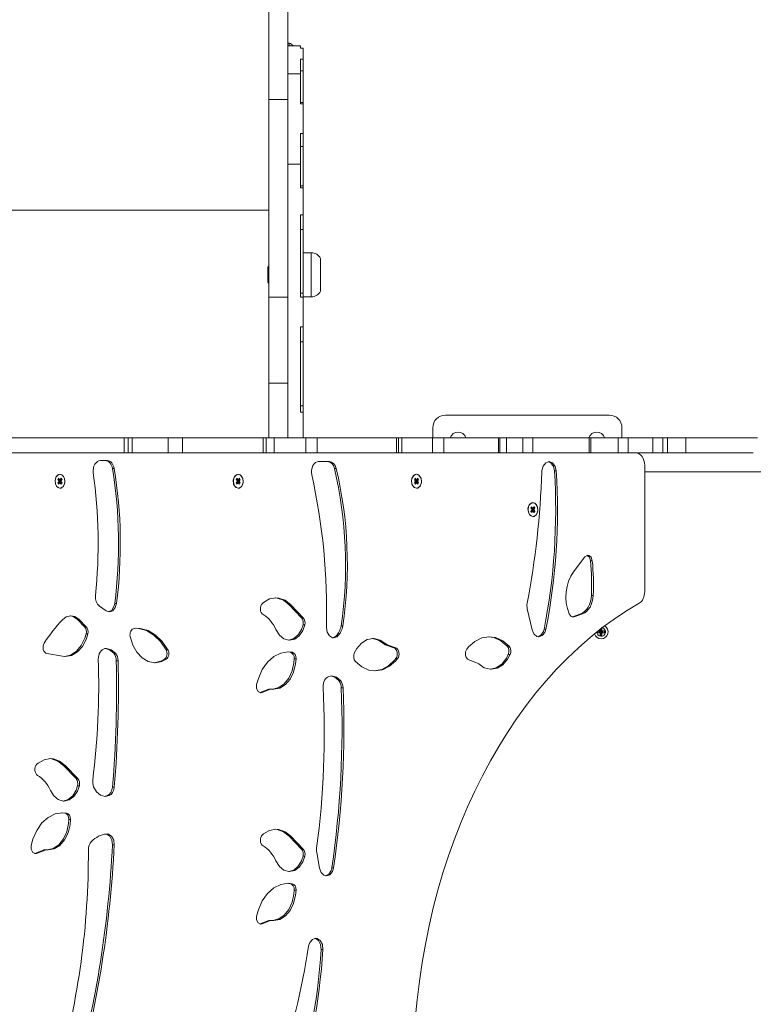
# Model space of a CAD drawing. Units: millimetres. Extents: x 13589 to 21067, y -4303 to 2210.
# Drawn here: x 17376 to 17958, y -1519 to -738 of the extents above; entities that cross this region are included whole.
import ezdxf

# ---------------------------------------------------------------- set-up
doc = ezdxf.new("R2010")
doc.units = ezdxf.units.MM
doc.linetypes.add('K5LT32769', pattern=[0])

# ---------------------------------------------------------------- blocks, each defined once
blk = doc.blocks.new('ИЛ-07')
at = {"color": 7, "linetype": 'K5LT32769', "lineweight": 18}
for p, q in [((2483.93, 775.3), (2483.93, 1013.22)), ((2498.93, 817.68), (2498.93, 1013.22)), ((2500.08, 820.14), (2498.93, 820.14)), ((2498.93, 818.09), (2508.93, 818.09)), ((2498.93, 795.72), (2498.93, 817.68)), ((2500.08, 820.14), (2500.08, 818.09)), ((2508.93, 816.07), (2508.93, 818.09)), ((2508.93, 816.15), (2510.93, 816.15)), ((2508.93, 816.07), (2510.93, 816.07)), ((2510.93, 816.07), (2510.93, 816.15)), ((2510.93, 807.34), (2510.93, 816.07)), ((2508.93, 795.72), (2508.93, 807.34)), ((2508.93, 807.34), (2510.93, 807.34)), ((2510.93, 798.02), (2510.93, 807.34)), ((2508.93, 798.02), (2510.93, 798.02)), ((2510.93, 798.02), (2510.93, 772.88)), ((2498.93, 724), (2498.93, 795.72)), ((2498.93, 795.72), (2508.93, 795.72)), ((2508.93, 771.94), (2508.93, 795.72)), ((2483.93, 618.45), (2483.93, 775.3)), ((2498.93, 775.3), (2483.93, 775.3)), ((2508.93, 772.88), (2510.93, 772.88)), ((2508.93, 771.94), (2510.93, 771.94)), ((2510.93, 771.94), (2510.93, 772.88)), ((2510.93, 748.33), (2510.93, 771.94)), ((2508.93, 724), (2508.93, 748.33)), ((2508.93, 748.33), (2510.93, 748.33)), ((2510.93, 738.02), (2510.93, 748.33)), ((2508.93, 738.02), (2510.93, 738.02)), ((2510.93, 738.02), (2510.93, 706.87)), ((2498.93, 507), (2498.93, 724)), ((2498.93, 724), (2508.93, 724)), ((2508.93, 705.38), (2508.93, 724)), ((2508.93, 706.87), (2510.93, 706.87)), ((2508.93, 705.38), (2510.93, 705.38)), ((2510.93, 705.38), (2510.93, 706.87)), ((2510.93, 683.75), (2510.93, 705.38)), ((2483.93, 687.67), (1993.93, 687.67)), ((2508.93, 618.58), (2508.93, 683.75)), ((2508.93, 683.75), (2510.93, 683.75)), ((2510.93, 672.3), (2510.93, 683.75)), ((2508.93, 672.3), (2510.93, 672.3)), ((2510.93, 672.3), (2510.93, 621.76)), ((2510.93, 653.83), (2517.43, 653.83)), ((2517.43, 618.83), (2517.43, 653.83)), ((2517.43, 636.33), (2517.43, 653.83)), ((2524.93, 623.33), (2524.93, 649.33)), ((2483.93, 643.33), (2482.93, 642.33)), ((2482.93, 630.33), (2482.93, 642.33)), ((2517.43, 618.83), (2517.43, 636.33)), ((2483.93, 629.33), (2482.93, 630.33)), ((2498.93, 618.45), (2483.93, 618.45)), ((2483.93, 550.43), (2483.93, 618.45)), ((2508.93, 621.76), (2510.93, 621.76)), ((2508.93, 618.58), (2510.93, 618.58)), ((2510.93, 618.58), (2510.93, 621.76)), ((2510.93, 618.83), (2517.43, 618.83)), ((2510.93, 595.09), (2510.93, 618.58)), ((2508.93, 527.35), (2508.93, 595.09)), ((2508.93, 595.09), (2510.93, 595.09)), ((2510.93, 583.13), (2510.93, 595.09)), ((2508.93, 583.13), (2510.93, 583.13)), ((2510.93, 583.13), (2510.93, 532.3)), ((2483.93, 507), (2483.93, 550.43)), ((2498.93, 550.43), (2483.93, 550.43)), ((2508.93, 532.3), (2510.93, 532.3)), ((2510.93, 527.35), (2510.93, 532.3)), ((2508.93, 527.35), (2510.93, 527.35)), ((2510.93, 507), (2510.93, 527.35)), ((2623.93, 525), (2753.93, 525)), ((2613.93, 507), (2613.93, 515)), ((2763.93, 515), (2763.93, 507)), ((2255.56, 507), (2369.07, 507)), ((2369.07, 507), (2372.15, 507)), ((2369.07, 507), (2369.07, 495)), ((2372.15, 507), (2372.15, 495)), ((2372.15, 507), (2375.42, 507)), ((2375.42, 507), (2375.42, 495)), ((2375.42, 507), (2404.05, 507)), ((2404.05, 507), (2415.23, 507)), ((2404.05, 507), (2404.05, 495)), ((2415.23, 507), (2479.38, 507)), ((2415.23, 507), (2415.23, 495)), ((2479.38, 507), (2481.82, 507)), ((2479.38, 507), (2479.38, 495)), ((2481.82, 507), (2481.82, 495)), ((2481.82, 507), (2488.01, 507)), ((2488.01, 507), (2488.01, 495)), ((2488.01, 507), (2513.04, 507)), ((2513.04, 507), (2522.21, 507)), ((2513.04, 507), (2513.04, 495)), ((2522.21, 507), (2522.21, 495)), ((2522.21, 507), (2585.1, 507)), ((2585.1, 507), (2585.1, 495)), ((2585.1, 507), (2586.68, 507)), ((2586.68, 507), (2586.68, 495)), ((2586.68, 507), (2589.31, 507)), ((2589.31, 507), (2589.31, 495)), ((2589.31, 507), (2613.61, 507)), ((2613.61, 507), (2613.61, 495)), ((2613.61, 507), (2622.54, 507)), ((2622.54, 507), (2622.54, 495)), ((2622.54, 507), (2666.12, 507)), ((2666.12, 507), (2667.03, 507)), ((2666.12, 507), (2666.12, 495)), ((2667.03, 507), (2667.03, 495)), ((2667.03, 507), (2672.46, 507)), ((2672.46, 507), (2672.46, 495)), ((2672.46, 507), (2685.22, 507)), ((2685.22, 507), (2685.22, 495)), ((2685.22, 507), (2693.26, 507)), ((2693.26, 507), (2693.26, 495)), ((2693.26, 507), (2737.97, 507)), ((2737.97, 507), (2739.36, 507)), ((2737.97, 507), (2737.97, 495)), ((2739.36, 507), (2760.99, 507)), ((2739.36, 507), (2739.36, 495)), ((2760.99, 507), (2760.99, 495)), ((2760.99, 507), (2768.96, 507)), ((2768.96, 507), (2768.96, 495)), ((2768.96, 507), (2788.35, 507)), ((2788.35, 507), (2788.35, 495)), ((2788.35, 507), (2796.37, 507)), ((2796.37, 507), (2799.97, 507)), ((2796.37, 507), (2796.37, 495)), ((2799.97, 507), (2799.97, 495)), ((2799.97, 507), (2800.03, 507)), ((2800.03, 507), (2800.03, 495)), ((2800.03, 507), (2814.74, 507)), ((2814.74, 507), (2871.52, 507)), ((2814.74, 495), (2814.74, 507)), ((2255.56, 495), (2369.07, 495)), ((2372.15, 495), (2369.07, 495)), ((2375.42, 495), (2372.15, 495)), ((2375.42, 495), (2404.05, 495)), ((2415.23, 495), (2404.05, 495)), ((2415.23, 495), (2479.38, 495)), ((2481.82, 495), (2479.38, 495)), ((2488.01, 495), (2481.82, 495)), ((2488.01, 495), (2513.04, 495)), ((2522.21, 495), (2513.04, 495)), ((2522.21, 495), (2585.1, 495)), ((2586.68, 495), (2585.1, 495)), ((2589.31, 495), (2586.68, 495)), ((2589.31, 495), (2613.61, 495)), ((2622.54, 495), (2613.61, 495)), ((2622.54, 495), (2666.12, 495)), ((2667.03, 495), (2666.12, 495)), ((2672.46, 495), (2667.03, 495)), ((2672.46, 495), (2685.22, 495)), ((2693.26, 495), (2685.22, 495)), ((2693.26, 495), (2737.97, 495)), ((2739.36, 495), (2737.97, 495)), ((2774.92, 495), (2739.36, 495)), ((2774.92, 495), (2788.35, 495)), ((2788.35, 495), (2796.37, 495)), ((2796.37, 495), (2799.97, 495)), ((2800.03, 495), (2799.97, 495)), ((2800.03, 495), (2868.15, 495)), ((2354.18, 488.84), (2350.01, 488.86)), ((2350.19, 488.86), (2350.22, 488.86)), ((2355.6, 488.84), (2350.22, 488.86)), ((2354.18, 488.84), (2355.6, 488.84)), ((2530.43, 488.16), (2523.17, 488.19)), ((2523.35, 488.19), (2523.38, 488.19)), ((2531.85, 488.16), (2523.38, 488.19)), ((2530.43, 488.16), (2531.85, 488.16)), ((2701.42, 484.58), (2700.43, 480.98)), ((2703.47, 487.13), (2701.42, 484.58)), ((2706.12, 488.05), (2703.47, 487.13)), ((2707.55, 486.98), (2705.41, 487.99)), ((2706.34, 488.04), (2706.12, 488.05)), ((2708.97, 486.98), (2706.34, 488.04)), ((2709.53, 484.31), (2707.55, 486.98)), ((2710.94, 484.31), (2708.97, 486.98)), ((2781.99, 384.97), (2781.99, 485)), ((2315.33, 476.46), (2317.31, 477.98)), ((2317.31, 477.98), (2318.13, 478.1)), ((2318.13, 478.1), (2320.29, 477.19)), ((2320.29, 477.19), (2321.75, 474.75)), ((2359.74, 482.58), (2361.16, 482.58)), ((2456.75, 476.46), (2458.74, 477.98)), ((2458.74, 477.98), (2459.55, 478.1)), ((2459.55, 478.1), (2461.71, 477.19)), ((2461.71, 477.19), (2463.18, 474.75)), ((2535.85, 482.65), (2537.26, 482.65)), ((2598.17, 476.46), (2600.16, 477.98)), ((2600.16, 477.98), (2600.97, 478.1)), ((2600.97, 478.1), (2603.14, 477.19)), ((2603.14, 477.19), (2604.6, 474.75)), ((2700.43, 480.98), (2700.39, 480.32)), ((2710.41, 480.66), (2709.53, 484.31)), ((2710.41, 480.66), (2711.82, 480.66)), ((2711.82, 480.66), (2710.94, 484.31)), ((2781.99, 480), (3537.93, 480)), ((2314.22, 473.42), (2315.21, 476.29)), ((2314.5, 470.25), (2314.22, 473.42)), ((2315.96, 467.81), (2314.5, 470.25)), ((2315.21, 476.29), (2315.33, 476.46)), ((2317.16, 474.83), (2316.48, 473.87)), ((2316.48, 473.87), (2316.92, 473.25)), ((2316.92, 471.75), (2316.48, 471.13)), ((2316.48, 471.13), (2317.16, 470.17)), ((2317.16, 474.83), (2316.5, 473.84)), ((2317.16, 470.17), (2316.5, 471.16)), ((2317.6, 474.2), (2316.76, 473.49)), ((2317.6, 470.8), (2316.76, 471.51)), ((2316.92, 473.25), (2317.22, 472.5)), ((2317.22, 472.5), (2316.92, 471.75)), ((2318.13, 473.79), (2316.95, 473.19)), ((2318.13, 471.21), (2316.95, 471.81)), ((2319.77, 473.87), (2317.03, 472.97)), ((2319.77, 471.13), (2317.03, 472.03)), ((2319.33, 473.25), (2317.1, 472.8)), ((2319.33, 471.75), (2317.1, 472.2)), ((2317.6, 474.2), (2317.16, 474.83)), ((2317.16, 470.17), (2317.6, 470.8)), ((2319.04, 472.5), (2317.22, 472.5)), ((2318.13, 473.79), (2317.6, 474.2)), ((2317.6, 470.8), (2318.13, 471.21)), ((2318.66, 474.2), (2318.13, 473.79)), ((2318.13, 471.21), (2318.66, 470.8)), ((2319.1, 474.83), (2318.66, 474.2)), ((2318.66, 470.8), (2319.1, 470.17)), ((2319.04, 472.5), (2319.33, 473.25)), ((2319.33, 471.75), (2319.04, 472.5)), ((2319.77, 473.87), (2319.1, 474.83)), ((2319.1, 470.17), (2319.77, 471.13)), ((2319.33, 473.25), (2319.77, 473.87)), ((2319.77, 471.13), (2319.33, 471.75)), ((2322.03, 471.58), (2321.04, 468.71)), ((2321.75, 474.75), (2322.03, 471.58)), ((2455.64, 473.42), (2456.63, 476.29)), ((2455.92, 470.25), (2455.64, 473.42)), ((2457.38, 467.81), (2455.92, 470.25)), ((2456.63, 476.29), (2456.75, 476.46)), ((2458.58, 474.83), (2457.9, 473.87)), ((2457.9, 473.87), (2458.34, 473.25)), ((2458.34, 471.75), (2457.9, 471.13)), ((2457.9, 471.13), (2458.58, 470.17)), ((2458.58, 474.83), (2457.92, 473.84)), ((2458.58, 470.17), (2457.92, 471.16)), ((2459.02, 474.2), (2458.18, 473.49)), ((2459.02, 470.8), (2458.18, 471.51)), ((2458.34, 473.25), (2458.64, 472.5)), ((2458.64, 472.5), (2458.34, 471.75)), ((2459.55, 473.79), (2458.37, 473.19)), ((2459.55, 471.21), (2458.37, 471.81)), ((2461.19, 473.87), (2458.45, 472.97)), ((2461.19, 471.13), (2458.45, 472.03)), ((2460.75, 473.25), (2458.52, 472.8)), ((2460.75, 471.75), (2458.52, 472.2)), ((2459.02, 474.2), (2458.58, 474.83)), ((2458.58, 470.17), (2459.02, 470.8)), ((2460.46, 472.5), (2458.64, 472.5)), ((2459.55, 473.79), (2459.02, 474.2)), ((2459.02, 470.8), (2459.55, 471.21)), ((2460.08, 474.2), (2459.55, 473.79)), ((2459.55, 471.21), (2460.08, 470.8)), ((2460.52, 474.83), (2460.08, 474.2)), ((2460.08, 470.8), (2460.52, 470.17)), ((2460.46, 472.5), (2460.75, 473.25)), ((2460.75, 471.75), (2460.46, 472.5)), ((2461.19, 473.87), (2460.52, 474.83)), ((2460.52, 470.17), (2461.19, 471.13)), ((2460.75, 473.25), (2461.19, 473.87)), ((2461.19, 471.13), (2460.75, 471.75)), ((2463.46, 471.58), (2462.46, 468.71)), ((2463.18, 474.75), (2463.46, 471.58)), ((2597.06, 473.42), (2598.06, 476.29)), ((2597.34, 470.25), (2597.06, 473.42)), ((2598.81, 467.81), (2597.34, 470.25)), ((2598.06, 476.29), (2598.17, 476.46)), ((2600, 474.83), (2599.33, 473.87)), ((2599.33, 473.87), (2599.77, 473.25)), ((2599.77, 471.75), (2599.33, 471.13)), ((2599.33, 471.13), (2600, 470.17)), ((2600, 474.83), (2599.34, 473.84)), ((2600, 470.17), (2599.34, 471.16)), ((2600.44, 474.2), (2599.6, 473.49)), ((2600.44, 470.8), (2599.6, 471.51)), ((2599.77, 473.25), (2600.06, 472.5)), ((2600.06, 472.5), (2599.77, 471.75)), ((2600.97, 473.79), (2599.79, 473.19)), ((2600.97, 471.21), (2599.79, 471.81)), ((2602.62, 473.87), (2599.88, 472.97)), ((2602.62, 471.13), (2599.88, 472.03)), ((2602.18, 473.25), (2599.94, 472.8)), ((2602.18, 471.75), (2599.94, 472.2)), ((2600.44, 474.2), (2600, 474.83)), ((2600, 470.17), (2600.44, 470.8)), ((2601.88, 472.5), (2600.06, 472.5)), ((2600.97, 473.79), (2600.44, 474.2)), ((2600.44, 470.8), (2600.97, 471.21)), ((2601.5, 474.2), (2600.97, 473.79)), ((2600.97, 471.21), (2601.5, 470.8)), ((2601.94, 474.83), (2601.5, 474.2)), ((2601.5, 470.8), (2601.94, 470.17)), ((2601.88, 472.5), (2602.18, 473.25)), ((2602.18, 471.75), (2601.88, 472.5)), ((2602.62, 473.87), (2601.94, 474.83)), ((2601.94, 470.17), (2602.62, 471.13)), ((2602.18, 473.25), (2602.62, 473.87)), ((2602.62, 471.13), (2602.18, 471.75)), ((2604.88, 471.58), (2603.89, 468.71)), ((2604.6, 474.75), (2604.88, 471.58)), ((2318.13, 466.9), (2315.96, 467.81)), ((2319.1, 467.07), (2318.13, 466.9)), ((2321.04, 468.71), (2319.1, 467.07)), ((2459.55, 466.9), (2457.38, 467.81)), ((2460.52, 467.07), (2459.55, 466.9)), ((2462.46, 468.71), (2460.52, 467.07)), ((2600.97, 466.9), (2598.81, 467.81)), ((2601.95, 467.07), (2600.97, 466.9)), ((2603.89, 468.71), (2601.95, 467.07)), ((2689.41, 450.92), (2690.4, 453.79)), ((2690.4, 453.79), (2690.52, 453.96)), ((2690.52, 453.96), (2692.51, 455.48)), ((2692.51, 455.48), (2693.32, 455.6)), ((2693.32, 455.6), (2695.48, 454.69)), ((2695.48, 454.69), (2696.95, 452.25)), ((2689.69, 447.75), (2689.41, 450.92)), ((2691.15, 445.31), (2689.69, 447.75)), ((2693.32, 444.4), (2691.15, 445.31)), ((2692.35, 452.33), (2691.67, 451.37)), ((2691.67, 451.37), (2692.11, 450.75)), ((2692.11, 449.25), (2691.67, 448.63)), ((2691.67, 448.63), (2692.35, 447.67)), ((2692.35, 452.33), (2691.69, 451.34)), ((2692.35, 447.67), (2691.69, 448.66)), ((2692.79, 451.7), (2691.95, 450.99)), ((2692.79, 448.3), (2691.95, 449.01)), ((2692.11, 450.75), (2692.41, 450)), ((2692.41, 450), (2692.11, 449.25)), ((2693.32, 451.29), (2692.14, 450.69)), ((2693.32, 448.71), (2692.14, 449.31)), ((2694.96, 451.37), (2692.22, 450.47)), ((2694.96, 448.63), (2692.22, 449.53)), ((2694.52, 450.75), (2692.29, 450.3)), ((2694.52, 449.25), (2692.29, 449.7)), ((2692.79, 451.7), (2692.35, 452.33)), ((2692.35, 447.67), (2692.79, 448.3)), ((2694.23, 450), (2692.41, 450)), ((2693.32, 451.29), (2692.79, 451.7)), ((2692.79, 448.3), (2693.32, 448.71)), ((2693.85, 451.7), (2693.32, 451.29)), ((2693.32, 448.71), (2693.85, 448.3)), ((2694.29, 452.33), (2693.85, 451.7)), ((2693.85, 448.3), (2694.29, 447.67)), ((2694.23, 450), (2694.52, 450.75)), ((2694.52, 449.25), (2694.23, 450)), ((2694.96, 451.37), (2694.29, 452.33)), ((2694.29, 447.67), (2694.96, 448.63)), ((2696.23, 446.21), (2694.29, 444.57)), ((2694.52, 450.75), (2694.96, 451.37)), ((2694.96, 448.63), (2694.52, 449.25)), ((2697.23, 449.08), (2696.23, 446.21)), ((2696.95, 452.25), (2697.23, 449.08)), ((2694.29, 444.57), (2693.32, 444.4)), ((2734.52, 412.46), (2725.51, 400.56)), ((2734.9, 412.89), (2734.52, 412.46)), ((2736.93, 413.8), (2734.9, 412.89)), ((2736.27, 413.69), (2736.22, 413.7)), ((2738.12, 412.19), (2736.27, 413.69)), ((2737.68, 413.69), (2736.93, 413.8)), ((2739.53, 412.19), (2737.68, 413.69)), ((2739.02, 409.46), (2738.12, 412.19)), ((2739.02, 409.46), (2740.44, 409.46)), ((2740.44, 409.46), (2739.53, 412.19)), ((2360.96, 373.11), (2361.53, 375.42)), ((2361.53, 375.42), (2362.94, 375.42)), ((2362.01, 372.26), (2362.94, 375.42)), ((2479.61, 376.34), (2478.69, 375.55)), ((2484.35, 379.08), (2479.61, 376.34)), ((2489.43, 380.01), (2484.35, 379.08)), ((2490.39, 379.81), (2488.72, 379.99)), ((2491.8, 379.81), (2489.43, 380.01)), ((2495.35, 378.03), (2490.39, 379.81)), ((2496.76, 378.03), (2491.8, 379.81)), ((2499.83, 374.51), (2495.35, 378.03)), ((2501.24, 374.51), (2496.76, 378.03)), ((2739.76, 381.97), (2741.18, 381.97)), ((2349.42, 373.49), (2354.7, 369.68)), ((2354.7, 369.68), (2357.31, 368.79)), ((2356.6, 368.85), (2359.15, 370.22)), ((2357.31, 368.79), (2359.96, 369.71)), ((2359.15, 370.22), (2360.96, 373.11)), ((2359.96, 369.71), (2362.01, 372.26)), ((2509.75, 364.16), (2499.83, 374.51)), ((2499.83, 374.51), (2501.24, 374.51)), ((2511.16, 364.16), (2501.24, 374.51)), ((2688.83, 371.19), (2692.68, 354.65)), ((2722.12, 367.28), (2723.7, 365.26)), ((2724.62, 364.97), (2731.24, 367.34)), ((2726.03, 364.97), (2732.66, 367.34)), ((2731.24, 367.34), (2732.66, 367.34)), ((2323.03, 364.8), (2320.05, 362.53)), ((2326.83, 365.73), (2323.03, 364.8)), ((2328.57, 365.1), (2326.12, 365.7)), ((2329.98, 365.1), (2326.83, 365.73)), ((2332.03, 362.71), (2328.57, 365.1)), ((2333.45, 362.71), (2329.98, 365.1)), ((2337.58, 357.05), (2332.03, 362.71)), ((2332.03, 362.71), (2333.45, 362.71)), ((2338.99, 357.05), (2333.45, 362.71)), ((2509.75, 364.16), (2511.16, 364.16)), ((2723.7, 365.26), (2725.16, 364.82)), ((2724.46, 364.92), (2724.62, 364.97)), ((2724.62, 364.97), (2726.03, 364.97)), ((2725.16, 364.82), (2726.03, 364.97)), ((2337.58, 357.05), (2338.99, 357.05)), ((2379.13, 355.84), (2376.94, 355.74)), ((2380.38, 355.68), (2378.42, 355.83)), ((2381.79, 355.68), (2379.13, 355.84)), ((2386.68, 353.98), (2380.38, 355.68)), ((2388.09, 353.98), (2381.79, 355.68)), ((2392.59, 350.49), (2386.68, 353.98)), ((2394.01, 350.49), (2388.09, 353.98)), ((2489.43, 354.78), (2492.16, 350.43)), ((2507.12, 350.58), (2509.8, 354.98)), ((2507.98, 349.96), (2510.83, 354.14)), ((2509.8, 354.98), (2510.98, 358.48)), ((2510.83, 354.14), (2512.4, 358.48)), ((2510.98, 358.48), (2512.4, 358.48)), ((2529.53, 356.55), (2530.09, 352.77)), ((2530.09, 352.77), (2531.82, 349.79)), ((2541.16, 357.67), (2542.57, 357.67)), ((2692.68, 354.65), (2694.13, 351.37)), ((2699.96, 350.52), (2701.78, 353.41)), ((2700.77, 350), (2702.82, 352.55)), ((2701.78, 353.41), (2702.23, 355.01)), ((2702.23, 355.01), (2703.64, 355.01)), ((2702.82, 352.55), (2703.64, 355.01)), ((2744.83, 353.55), (2744.83, 352.31)), ((2744.83, 352.31), (2746.57, 352.85)), ((2744.83, 352.31), (2746.74, 352.31)), ((2744.96, 353.65), (2746.57, 353.15)), ((2746.74, 353.69), (2745.01, 353.69)), ((2746.57, 353.15), (2747.28, 353.15)), ((2746.57, 352.85), (2746.57, 353.15)), ((2747.28, 352.85), (2746.57, 352.85)), ((2746.74, 355.05), (2746.74, 353.69)), ((2746.74, 353.69), (2747.28, 353.15)), ((2746.74, 352.31), (2747.28, 352.85)), ((2746.74, 352.31), (2746.74, 350.4)), ((2746.74, 350.4), (2747.28, 352.14)), ((2746.88, 355.15), (2747.28, 353.86)), ((2747.28, 353.86), (2747.58, 353.86)), ((2747.28, 353.15), (2747.28, 353.86)), ((2747.28, 352.14), (2747.28, 352.85)), ((2747.58, 352.14), (2747.28, 352.14)), ((2748.12, 355.6), (2747.46, 355.6)), ((2748.12, 355.6), (2747.58, 353.86)), ((2747.58, 353.86), (2747.58, 353.15)), ((2748.12, 353.69), (2747.58, 353.15)), ((2747.58, 353.15), (2748.29, 353.15)), ((2747.58, 352.85), (2747.58, 352.14)), ((2748.12, 352.31), (2747.58, 352.85)), ((2748.29, 352.85), (2747.58, 352.85)), ((2748.12, 350.4), (2747.58, 352.14)), ((2748.12, 353.69), (2748.12, 355.6)), ((2750.03, 353.69), (2748.12, 353.69)), ((2748.12, 350.4), (2748.12, 352.31)), ((2748.12, 352.31), (2750.03, 352.31)), ((2750.03, 353.69), (2748.29, 353.15)), ((2748.29, 353.15), (2748.29, 352.85)), ((2750.03, 352.31), (2748.29, 352.85)), ((2750.03, 352.31), (2750.03, 353.69)), ((2334.95, 342.15), (2337.81, 347.95)), ((2335.87, 341.42), (2338.89, 347.07)), ((2337.81, 347.95), (2338.84, 351.33)), ((2338.84, 351.33), (2340.26, 351.33)), ((2338.89, 347.07), (2340.26, 351.33)), ((2373.8, 349.3), (2375.93, 342.55)), ((2397.88, 345.35), (2392.59, 350.49)), ((2399.29, 345.35), (2394.01, 350.49)), ((2402.3, 338.8), (2397.88, 345.35)), ((2403.72, 338.8), (2399.29, 345.35)), ((2492.16, 350.43), (2495.71, 347.52)), ((2495.71, 347.52), (2499.74, 346.35)), ((2499.57, 346.37), (2503.59, 347.61)), ((2499.74, 346.35), (2500.28, 346.34)), ((2500.28, 346.34), (2504.33, 347.27)), ((2503.59, 347.61), (2507.12, 350.58)), ((2504.33, 347.27), (2507.98, 349.96)), ((2531.82, 349.79), (2534.33, 348.28)), ((2534.33, 348.28), (2535.25, 348.17)), ((2534.54, 348.24), (2537.09, 349.61)), ((2535.25, 348.17), (2537.9, 349.09)), ((2537.09, 349.61), (2537.25, 349.78)), ((2537.25, 349.78), (2538.67, 349.78)), ((2537.9, 349.09), (2538.67, 349.78)), ((2557.4, 344.16), (2553.65, 339.85)), ((2561.83, 346.89), (2557.4, 344.16)), ((2566.62, 347.82), (2561.83, 346.89)), ((2566.04, 347.79), (2565.91, 347.8)), ((2570.79, 346.54), (2566.04, 347.79)), ((2567.45, 347.79), (2566.62, 347.82)), ((2572.2, 346.54), (2567.45, 347.79)), ((2575.13, 343.52), (2570.79, 346.54)), ((2576.54, 343.52), (2572.2, 346.54)), ((2647.22, 345.46), (2642.25, 341.03)), ((2652.76, 348.22), (2647.22, 345.46)), ((2658.59, 349.15), (2652.76, 348.22)), ((2662.31, 348.43), (2657.89, 349.14)), ((2663.73, 348.43), (2658.59, 349.15)), ((2667.9, 345.89), (2662.31, 348.43)), ((2669.32, 345.89), (2663.73, 348.43)), ((2672.95, 341.65), (2667.9, 345.89)), ((2674.37, 341.65), (2669.32, 345.89)), ((2694.13, 351.37), (2696.48, 349.42)), ((2696.48, 349.42), (2698.12, 349.08)), ((2697.41, 349.14), (2699.96, 350.52)), ((2698.12, 349.08), (2700.77, 350)), ((2746.74, 350.4), (2748.12, 350.4)), ((2326.57, 334.63), (2331.11, 337.6)), ((2327.31, 334.35), (2331.92, 337.08)), ((2331.11, 337.6), (2334.95, 342.15)), ((2331.92, 337.08), (2335.87, 341.42)), ((2354.89, 339.78), (2353.66, 339.68)), ((2357.45, 338.76), (2354.18, 339.75)), ((2355.07, 339.77), (2354.89, 339.78)), ((2358.86, 338.76), (2355.07, 339.77)), ((2360.77, 336), (2357.45, 338.76)), ((2362.19, 336), (2358.86, 338.76)), ((2360.77, 336), (2362.19, 336)), ((2375.93, 342.55), (2379.19, 336.77)), ((2379.19, 336.77), (2383.37, 332.32)), ((2402.3, 338.8), (2403.72, 338.8)), ((2493.24, 336.13), (2487.7, 333.37)), ((2499.07, 337.06), (2493.24, 336.13)), ((2500.91, 336.77), (2498.36, 337.05)), ((2502.32, 336.77), (2499.07, 337.06)), ((2500.91, 336.77), (2502.32, 336.77)), ((2553.65, 339.85), (2551.62, 336.12)), ((2575.13, 343.52), (2576.54, 343.52)), ((2576.2, 342.83), (2577.61, 342.83)), ((2583.05, 340.27), (2576.2, 342.83)), ((2584.47, 340.27), (2577.61, 342.83)), ((2583.05, 340.27), (2584.47, 340.27)), ((2642.25, 341.03), (2640.88, 339.37)), ((2672.95, 341.65), (2674.37, 341.65)), ((2307.82, 335.72), (2320.05, 333.62)), ((2320.05, 333.62), (2322.35, 333.42)), ((2321.64, 333.44), (2326.57, 334.63)), ((2322.35, 333.42), (2327.31, 334.35)), ((2362.8, 330.1), (2364.21, 330.1)), ((2383.37, 332.32), (2388.2, 329.49)), ((2388.2, 329.49), (2393.38, 328.46)), ((2392.95, 328.47), (2398.11, 329.66)), ((2393.38, 328.46), (2393.65, 328.46)), ((2393.65, 328.46), (2398.84, 329.39)), ((2398.11, 329.66), (2401, 331.21)), ((2398.84, 329.39), (2402.42, 331.21)), ((2401, 331.21), (2402.42, 331.21)), ((2482.73, 328.94), (2478.59, 323.05)), ((2487.7, 333.37), (2482.73, 328.94)), ((2502.35, 321.98), (2503.78, 328.51)), ((2503.78, 328.51), (2504, 331.62)), ((2504, 331.62), (2505.41, 331.62)), ((2505.06, 327.53), (2505.41, 331.62)), ((2552.48, 329.47), (2557.52, 325.23)), ((2578.84, 326.11), (2583.72, 330.73)), ((2579.62, 325.66), (2584.59, 330.09)), ((2583.72, 330.73), (2584.54, 331.76)), ((2584.54, 331.76), (2585.96, 331.76)), ((2584.59, 330.09), (2585.96, 331.76)), ((2642.38, 330.86), (2649.23, 328.29)), ((2668.63, 327.5), (2672.25, 332.02)), ((2669.45, 326.96), (2673.19, 331.28)), ((2672.25, 332.02), (2673.81, 335)), ((2673.19, 331.28), (2675.22, 335)), ((2673.81, 335), (2675.22, 335)), ((2478.59, 323.05), (2475.49, 316)), ((2499.72, 316.24), (2502.35, 321.98)), ((2500.66, 315.5), (2503.45, 321.08)), ((2503.45, 321.08), (2505.06, 327.53)), ((2557.52, 325.23), (2563.12, 322.69)), ((2563.12, 322.69), (2568.25, 321.97)), ((2567.54, 321.99), (2573.36, 323.14)), ((2568.25, 321.97), (2574.08, 322.91)), ((2573.36, 323.14), (2578.84, 326.11)), ((2574.08, 322.91), (2579.62, 325.66)), ((2650.3, 327.6), (2654.64, 324.58)), ((2654.64, 324.58), (2659.39, 323.33)), ((2659.39, 323.33), (2660.23, 323.3)), ((2659.52, 323.32), (2664.28, 324.53)), ((2660.23, 323.3), (2665.01, 324.24)), ((2664.28, 324.53), (2668.63, 327.5)), ((2665.01, 324.24), (2669.45, 326.96)), ((2475.49, 316), (2474.13, 311.12)), ((2496.1, 311.72), (2499.72, 316.24)), ((2496.92, 311.18), (2500.66, 315.5)), ((2533.75, 318.06), (2531.31, 317.66)), ((2536.14, 317.06), (2533.04, 318.03)), ((2533.89, 318.06), (2533.75, 318.06)), ((2537.55, 317.06), (2533.89, 318.06)), ((2539.33, 314.34), (2536.14, 317.06)), ((2540.74, 314.34), (2537.55, 317.06)), ((2539.33, 314.34), (2540.74, 314.34)), ((2474.13, 311.12), (2474.14, 308.1)), ((2474.14, 308.1), (2475.37, 305.64)), ((2475.37, 305.64), (2477.38, 304.63)), ((2476.8, 304.73), (2477.02, 304.8)), ((2477.02, 304.8), (2483.86, 307.42)), ((2477.02, 304.8), (2478.43, 304.8)), ((2477.51, 304.63), (2478.43, 304.8)), ((2478.43, 304.8), (2485.27, 307.42)), ((2483.86, 307.42), (2485.27, 307.42)), ((2484.78, 307.6), (2486.2, 307.6)), ((2485.27, 307.42), (2486.2, 307.6)), ((2486.2, 307.6), (2486.45, 307.59)), ((2486.45, 307.59), (2487.7, 307.52)), ((2486.99, 307.54), (2491.75, 308.74)), ((2487.7, 307.52), (2492.48, 308.46)), ((2491.75, 308.74), (2496.1, 311.72)), ((2492.48, 308.46), (2496.92, 311.18)), ((2541.27, 308.71), (2542.69, 308.71)), ((2477.38, 304.63), (2477.51, 304.63)), ((2305.46, 251.5), (2300.71, 248.77)), ((2310.53, 252.43), (2305.46, 251.5)), ((2311.49, 252.23), (2309.83, 252.41)), ((2312.91, 252.23), (2310.53, 252.43)), ((2316.45, 250.45), (2311.49, 252.23)), ((2317.87, 250.45), (2312.91, 252.23)), ((2320.93, 246.94), (2316.45, 250.45)), ((2322.35, 246.94), (2317.87, 250.45)), ((2300.71, 248.77), (2299.79, 247.98)), ((2330.85, 236.58), (2320.93, 246.94)), ((2320.93, 246.94), (2322.35, 246.94)), ((2332.26, 236.58), (2322.35, 246.94)), ((2330.85, 236.58), (2332.26, 236.58)), ((2310.53, 227.2), (2313.26, 222.85)), ((2328.22, 223), (2330.91, 227.4)), ((2329.08, 222.38), (2331.93, 226.56)), ((2330.91, 227.4), (2332.09, 230.9)), ((2331.93, 226.56), (2333.5, 230.9)), ((2332.09, 230.9), (2333.5, 230.9)), ((2344.81, 230.09), (2347.18, 226.02)), ((2359.75, 229.86), (2361.16, 229.86)), ((2313.26, 222.85), (2316.82, 219.95)), ((2316.82, 219.95), (2320.84, 218.78)), ((2320.68, 218.79), (2324.69, 220.03)), ((2320.84, 218.78), (2321.38, 218.76)), ((2321.38, 218.76), (2325.44, 219.69)), ((2324.69, 220.03), (2328.22, 223)), ((2325.44, 219.69), (2329.08, 222.38)), ((2347.18, 226.02), (2350.4, 223.36)), ((2350.4, 223.36), (2354.06, 222.44)), ((2353.35, 222.47), (2355.73, 223.09)), ((2354.06, 222.44), (2357.15, 223.09)), ((2355.73, 223.09), (2357.15, 223.09)), ((2308.8, 205.8), (2303.83, 201.36)), ((2314.34, 208.55), (2308.8, 205.8)), ((2320.17, 209.48), (2314.34, 208.55)), ((2322.01, 209.2), (2319.47, 209.47)), ((2323.42, 209.2), (2320.17, 209.48)), ((2322.01, 209.2), (2323.42, 209.2)), ((2324.88, 200.93), (2325.1, 204.04)), ((2325.1, 204.04), (2326.52, 204.04)), ((2326.16, 199.95), (2326.52, 204.04)), ((2299.69, 195.47), (2296.59, 188.43)), ((2303.83, 201.36), (2299.69, 195.47)), ((2323.45, 194.4), (2324.88, 200.93)), ((2324.55, 193.51), (2326.16, 199.95)), ((2484.35, 195.52), (2479.61, 192.79)), ((2489.43, 196.45), (2484.35, 195.52)), ((2490.39, 196.25), (2488.72, 196.43)), ((2491.8, 196.25), (2489.43, 196.45)), ((2495.35, 194.47), (2490.39, 196.25)), ((2496.76, 194.47), (2491.8, 196.25)), ((2296.59, 188.43), (2295.24, 183.54)), ((2317.2, 184.14), (2320.82, 188.66)), ((2318.02, 183.6), (2321.77, 187.92)), ((2320.82, 188.66), (2323.45, 194.4)), ((2321.77, 187.92), (2324.55, 193.51)), ((2355.23, 192.48), (2354.76, 192.58)), ((2355.51, 192.64), (2355.16, 192.62)), ((2357.7, 190.83), (2355.23, 192.48)), ((2356.64, 192.48), (2355.51, 192.64)), ((2359.11, 190.83), (2356.64, 192.48)), ((2359.35, 187.76), (2357.7, 190.83)), ((2360.76, 187.76), (2359.11, 190.83)), ((2359.81, 183.96), (2359.35, 187.76)), ((2361.22, 183.96), (2360.76, 187.76)), ((2479.61, 192.79), (2478.69, 191.99)), ((2499.83, 190.96), (2495.35, 194.47)), ((2501.24, 190.96), (2496.76, 194.47)), ((2509.75, 180.6), (2499.83, 190.96)), ((2499.83, 190.96), (2501.24, 190.96)), ((2511.16, 180.6), (2501.24, 190.96)), ((2295.24, 183.54), (2295.24, 180.52)), ((2295.24, 180.52), (2296.48, 178.06)), ((2298.12, 177.22), (2304.96, 179.85)), ((2299.54, 177.22), (2306.38, 179.85)), ((2304.96, 179.85), (2306.38, 179.85)), ((2305.89, 180.02), (2307.3, 180.02)), ((2306.38, 179.85), (2307.3, 180.02)), ((2307.3, 180.02), (2307.55, 180.01)), ((2307.55, 180.01), (2308.8, 179.95)), ((2308.09, 179.97), (2312.85, 181.17)), ((2308.8, 179.95), (2313.59, 180.88)), ((2312.85, 181.17), (2317.2, 184.14)), ((2313.59, 180.88), (2318.02, 183.6)), ((2359.81, 183.96), (2361.22, 183.96)), ((2509.75, 180.6), (2511.16, 180.6)), ((2296.48, 178.06), (2298.48, 177.05)), ((2297.9, 177.15), (2298.12, 177.22)), ((2298.12, 177.22), (2299.54, 177.22)), ((2298.48, 177.05), (2298.61, 177.05)), ((2298.61, 177.05), (2299.54, 177.22)), ((2509.8, 171.42), (2510.98, 174.92)), ((2510.83, 170.58), (2512.4, 174.92)), ((2510.98, 174.92), (2512.4, 174.92)), ((2521.79, 178.03), (2524.01, 165.45)), ((2489.43, 171.22), (2492.16, 166.87)), ((2492.16, 166.87), (2495.71, 163.97)), ((2499.57, 162.81), (2503.59, 164.05)), ((2503.59, 164.05), (2507.12, 167.02)), ((2504.33, 163.71), (2507.98, 166.4)), ((2507.12, 167.02), (2509.8, 171.42)), ((2507.98, 166.4), (2510.83, 170.58)), ((2524.01, 165.45), (2525.28, 162.03)), ((2533.22, 163.63), (2533.76, 165.75)), ((2533.76, 165.75), (2535.17, 165.75)), ((2534.26, 162.78), (2535.17, 165.75)), ((2495.71, 163.97), (2499.74, 162.8)), ((2499.74, 162.8), (2500.28, 162.78)), ((2500.28, 162.78), (2504.33, 163.71)), ((2525.28, 162.03), (2527.52, 159.84)), ((2527.52, 159.84), (2529.56, 159.31)), ((2528.86, 159.37), (2531.41, 160.75)), ((2529.56, 159.31), (2532.21, 160.23)), ((2531.41, 160.75), (2533.22, 163.63)), ((2532.21, 160.23), (2534.26, 162.78)), ((2487.7, 149.82), (2482.73, 145.38)), ((2493.24, 152.57), (2487.7, 149.82)), ((2499.07, 153.5), (2493.24, 152.57)), ((2500.91, 153.21), (2498.36, 153.49)), ((2502.32, 153.21), (2499.07, 153.5)), ((2500.91, 153.21), (2502.32, 153.21)), ((2482.73, 145.38), (2478.59, 139.49)), ((2502.35, 138.42), (2503.78, 144.95)), ((2503.45, 137.53), (2505.06, 143.97)), ((2503.78, 144.95), (2504, 148.06)), ((2504, 148.06), (2505.41, 148.06)), ((2505.06, 143.97), (2505.41, 148.06)), ((2478.59, 139.49), (2475.49, 132.44)), ((2499.72, 132.68), (2502.35, 138.42)), ((2500.66, 131.94), (2503.45, 137.53)), ((2475.49, 132.44), (2474.13, 127.56)), ((2474.13, 127.56), (2474.14, 124.54)), ((2486.99, 123.99), (2491.75, 125.19)), ((2491.75, 125.19), (2496.1, 128.16)), ((2492.48, 124.9), (2496.92, 127.62)), ((2496.1, 128.16), (2499.72, 132.68)), ((2496.92, 127.62), (2500.66, 131.94)), ((2474.14, 124.54), (2475.37, 122.08)), ((2475.37, 122.08), (2477.38, 121.07)), ((2476.8, 121.17), (2477.02, 121.24)), ((2477.02, 121.24), (2483.86, 123.87)), ((2477.02, 121.24), (2478.43, 121.24)), ((2477.38, 121.07), (2477.51, 121.07)), ((2477.51, 121.07), (2478.43, 121.24)), ((2478.43, 121.24), (2485.27, 123.87)), ((2483.86, 123.87), (2485.27, 123.87)), ((2484.78, 124.04), (2486.2, 124.04)), ((2485.27, 123.87), (2486.2, 124.04)), ((2486.2, 124.04), (2486.45, 124.03)), ((2486.45, 124.03), (2487.7, 123.97)), ((2487.7, 123.97), (2492.48, 124.9)), ((2520.99, 109.9), (2518.34, 108.98)), ((2520.79, 109.71), (2520.28, 109.84)), ((2523.25, 108.02), (2520.79, 109.71)), ((2522.21, 109.71), (2520.99, 109.9)), ((2524.66, 108.02), (2522.21, 109.71)), ((2516.29, 106.43), (2515.4, 103.57)), ((2518.34, 108.98), (2516.29, 106.43)), ((2524.86, 104.91), (2523.25, 108.02)), ((2526.28, 104.91), (2524.66, 108.02)), ((2525.28, 101.1), (2524.86, 104.91)), ((2526.7, 101.1), (2526.28, 104.91)), ((2525.28, 101.1), (2526.7, 101.1))]:
    blk.add_line(p, q, dxfattribs=at)
for centre, radius, start, end in [((2497.87, 814.24), 6.31, 37.66185, 69.45488), ((2517.43, 645.33), 8.5, 28.07249, 90), ((2517.43, 627.33), 8.5, 270, 331.92751), ((2623.93, 515), 10, 90, 180), ((2753.93, 515), 10, 0, 90), ((2633.93, 505), 6.5, 17.92021, 162.07979), ((2743.93, 505), 6.5, 90, 162.07979), ((2743.93, 505), 6.5, 17.92021, 90), ((2747.43, 353), 5.5, 196.71782, 59.20331), ((2747.43, 353), 3.5, 182.60347, 73.32173)]:
    blk.add_arc(centre, radius, start, end, dxfattribs=at)
for centre, major_axis, start_param, end_param in [((2774.92, 485), (0, 10), 4.712389, 6.283185), ((2350.21, 480.76), (0, 8.1), 6.280443, 8.044097), ((2354.17, 480.74), (0, 8.1), 4.941588, 6.280443), ((2355.58, 480.74), (0, 8.1), 4.941588, 6.280443), ((2523.36, 480.09), (0, 8.1), 6.280443, 8.157864), ((2530.42, 480.06), (0, 8.1), 5.037717, 6.280443), ((2531.83, 480.06), (0, 8.1), 5.037717, 6.280443), ((2137.82, 422.96), (0, 297.77), 4.573788, 4.902505), ((2179.04, 422.96), (0, 262.42), 4.530213, 4.941588), ((2180.45, 422.96), (0, 262.42), 4.530213, 4.941588), ((2272.61, 368.89), (0, 363.54), 4.678443, 5.016271), ((2375.86, 406.33), (0, 238.78), 4.507149, 5.037717), ((2377.28, 406.33), (0, 238.78), 4.507149, 5.037717), ((2362.75, 502.13), (0, 478), 4.445076, 4.666753), ((2461.76, 449.68), (0, 353), 4.440872, 4.800263), ((2463.18, 449.68), (0, 353), 4.440872, 4.800263), ((2635.43, 390.1), (0, 147.78), 4.657353, 4.843738), ((2636.84, 390.1), (0, 147.78), 4.657353, 4.843738), ((2738.48, 380.93), (0, 26.87), 0.75139, 2.103639), ((2774.92, 384.97), (0, -10), 0.382773, 1.570796), ((2352.03, 380.7), (0, -8.1), 4.573788, 5.810599), ((2480.6, 371.34), (0, 5), 0.570643, 2.760755), ((2884.52, 0), (0, 405), 0.382773, 2.75882), ((2694.27, 373.73), (0, -8.1), 4.445076, 5.030779), ((2728.47, 382.85), (0, -16), 0.247978, 1.51576), ((2729.88, 382.85), (0, -16), 0.247978, 1.51576), ((2382.71, 244.27), (0, 147.78), 0.643095, 0.82948), ((2471.3, 338.53), (0, 30.35), 5.277416, 5.902348), ((2507.65, 360.14), (0, 5), 4.374244, 5.647384), ((2509.06, 360.14), (0, 5), 4.374244, 5.647384), ((2335.51, 353), (0, 5), 4.372567, 5.658499), ((2336.92, 353), (0, 5), 4.372567, 5.658499), ((2377.19, 350.75), (0, 5), 0.070458, 1.86427), ((2530.81, 362.03), (0, -15.27), 0.639564, 1.281328), ((2532.22, 362.03), (0, -15.27), 0.639564, 1.281328), ((2308.24, 340.69), (0, -5), 3.971073, 6.16191), ((2354.28, 331.63), (0, 8.1), 0.108172, 1.613667), ((2357.08, 329.81), (0, 8.1), 4.747593, 5.581993), ((2358.49, 329.81), (0, 8.1), 4.747593, 5.581993), ((2399.51, 335.74), (0, -5), 0.436322, 2.230134), ((2400.92, 335.74), (0, -5), 0.436322, 2.230134), ((2500.47, 331.81), (0, 5), 4.673129, 6.158438), ((2501.88, 331.81), (0, 5), 4.673129, 6.158438), ((2554.61, 333.46), (0, -5), 4.14953, 5.634839), ((2577.1, 347.67), (0, -5), 5.689111, 6.024376), ((2578.52, 347.67), (0, -5), 5.689111, 6.024376), ((2582.15, 335.43), (0, -5), 0.744875, 2.882783), ((2583.56, 335.43), (0, -5), 0.744875, 2.882783), ((2643.28, 335.69), (0, 5), 0.744875, 2.882783), ((2670.82, 337.67), (0, 5), 4.14953, 5.634839), ((2672.23, 337.67), (0, 5), 4.14953, 5.634839), ((2033.05, 312.14), (0, 446.6), 4.539808, 4.75526), ((1909.12, 307.5), (0, 642), 4.59115, 4.747593), ((1910.53, 307.5), (0, 642), 4.59115, 4.747593), ((2648.32, 323.46), (0, 5), 5.689111, 6.024376), ((2532.63, 309.77), (0, 8.1), 0.232249, 1.644431), ((2535.55, 308.25), (0, 8.1), 4.769836, 5.563298), ((2536.97, 308.25), (0, 8.1), 4.769836, 5.563298), ((2484.78, 302.6), (0, 5), 0, 0.264789), ((2182.08, 273.2), (0, 489), 4.523751, 4.786023), ((2155.83, 277.36), (0, 546), 4.506524, 4.769836), ((2157.24, 277.36), (0, 546), 4.506524, 4.769836), ((2301.7, 243.77), (0, 5), 0.570643, 2.760755), ((2292.41, 210.95), (0, 30.35), 5.277416, 5.902348), ((2328.75, 232.56), (0, 5), 4.374244, 5.647384), ((2330.17, 232.56), (0, 5), 4.374244, 5.647384), ((2349.8, 234.06), (0, -8.1), 4.539808, 5.224062), ((2354.06, 230.84), (0, -8.1), 0.29555, 1.449558), ((2355.48, 230.84), (0, -8.1), 0.29555, 1.449558), ((2321.57, 204.23), (0, 5), 4.673129, 6.158438), ((2322.98, 204.23), (0, 5), 4.673129, 6.158438), ((2356.57, 159.68), (0, 33), 0.060625, 0.6162), ((2480.6, 187.79), (0, 5), 0.570643, 2.760755), ((2305.89, 175.02), (0, 5), 0, 0.264789), ((2018.23, 177.48), (0, 456), 4.326813, 4.717824), ((1910.96, 229.41), (0, 636.39), 4.345773, 4.640904), ((1912.38, 229.41), (0, 636.39), 4.345773, 4.640904), ((2346.4, 180), (0, 8.1), 0.6162, 1.576231), ((2471.3, 154.97), (0, 30.35), 5.277416, 5.902348), ((2507.65, 176.58), (0, 5), 4.374244, 5.647384), ((2509.06, 176.58), (0, 5), 4.374244, 5.647384), ((2527.35, 179.99), (0, -8.1), 4.523751, 4.956884), ((2500.47, 148.25), (0, 5), 4.673129, 6.158438), ((2501.88, 148.25), (0, 5), 4.673129, 6.158438), ((2484.78, 119.04), (0, 5), 0, 0.264789), ((2185.56, 207.96), (0, 478), 4.270543, 4.49222), ((2276.61, 131.65), (0, 353), 4.266339, 4.62573), ((2278.02, 131.65), (0, 353), 4.266339, 4.62573)]:
    blk.add_ellipse(centre, major_axis=major_axis, ratio=0.707107, start_param=start_param, end_param=end_param, dxfattribs=at)
for centre in [(2318.13, 472.5), (2459.55, 472.5), (2600.97, 472.5), (2693.32, 450)]:
    blk.add_ellipse(centre, major_axis=(0, 5.5), ratio=0.707107, dxfattribs=at)

msp = doc.modelspace()

# ---------------------------------------------------------------- block references
msp.add_blockref('ИЛ-07', (15089.393, -1576.852))

doc.saveas('drawing.dxf')
